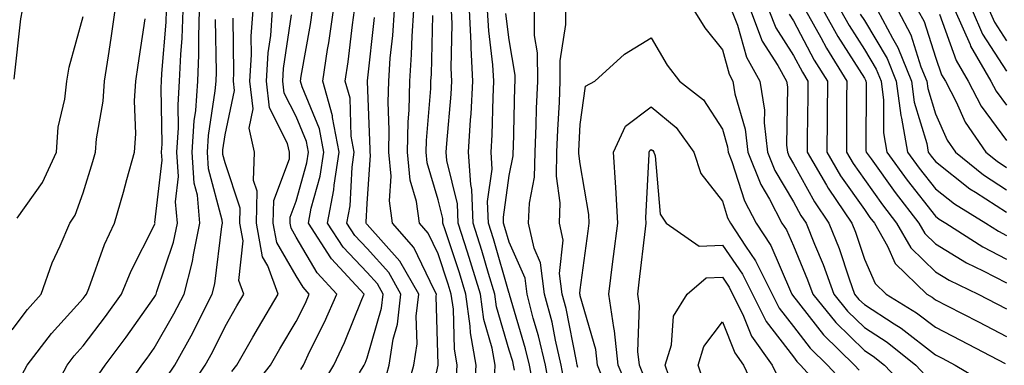
# Model space of a CAD drawing. Units: inches. Extents: x 1039763 to 1042403, y 7231898 to 7234538.
# Drawn here: x 1040499 to 1040638, y 7232562 to 7232611 of the extents above; entities that cross this region are included whole.
import ezdxf

# ---------------------------------------------------------------- set-up
doc = ezdxf.new("R2010")
doc.units = ezdxf.units.IN
doc.header["$MEASUREMENT"] = 0
doc.layers.add('Contour_10397231', color=7, linetype='Continuous', true_color=0xd58a4f)

msp = doc.modelspace()

# ---------------------------------------------------------------- linework, layer by layer
at = {"layer": 'Contour_10397231'}
for points in [[(1040498.32, 7232602.19, 3030), (1040499.28, 7232610.7, 3030), (1040499.53, 7232611.92, 3030), (1040499.38, 7232613.25, 3030), (1040498.15, 7232621.81, 3030)], [(1040498.05, 7232566.9, 3028), (1040500.22, 7232569.76, 3028), (1040502.15, 7232571.92, 3028), (1040503.67, 7232576.3, 3028), (1040504.83, 7232578.71, 3028), (1040506.19, 7232581.92, 3028), (1040506.94, 7232583.03, 3028), (1040508.05, 7232586.19, 3028), (1040509.4, 7232590.57, 3028), (1040509.77, 7232591.92, 3028), (1040509.92, 7232593.79, 3028), (1040510.88, 7232599.08, 3028), (1040511.08, 7232601.92, 3028), (1040511.6, 7232605.48, 3028), (1040512, 7232607.98, 3028), (1040512.58, 7232611.92, 3028)], [(1040503.28, 7232557.14, 3026), (1040505.78, 7232561.92, 3026), (1040506.78, 7232563.2, 3026), (1040508.05, 7232564.61, 3026), (1040511.19, 7232568.77, 3026), (1040513.46, 7232571.92, 3026), (1040514.79, 7232575.19, 3026), (1040518.05, 7232581.57, 3026), (1040518.15, 7232581.83, 3026), (1040518.17, 7232581.92, 3026), (1040518.15, 7232582.02, 3026), (1040519.18, 7232590.8, 3026), (1040519.1, 7232591.92, 3026), (1040519.18, 7232593.04, 3026), (1040519.03, 7232600.95, 3026), (1040519.09, 7232601.92, 3026), (1040519.12, 7232603, 3026), (1040519.75, 7232610.22, 3026), (1040519.81, 7232611.92, 3026)], [(1040509.89, 7232560.08, 3025), (1040511.16, 7232561.92, 3025), (1040514.1, 7232565.86, 3025), (1040518.05, 7232571.42, 3025), (1040518.23, 7232571.73, 3025), (1040518.32, 7232571.92, 3025), (1040518.42, 7232572.29, 3025), (1040520.76, 7232579.21, 3025), (1040521.33, 7232581.92, 3025), (1040521.06, 7232584.92, 3025), (1040521.47, 7232588.5, 3025), (1040521.25, 7232591.92, 3025), (1040521.47, 7232595.34, 3025), (1040521.41, 7232598.57, 3025), (1040521.64, 7232601.92, 3025), (1040521.8, 7232605.66, 3025), (1040522, 7232607.98, 3025), (1040522.13, 7232611.92, 3025)], [(1040512.95, 7232557.01, 3024), (1040516.33, 7232561.92, 3024), (1040517.07, 7232562.9, 3024), (1040518.05, 7232564.28, 3024), (1040520.84, 7232569.12, 3024), (1040522.29, 7232571.92, 3024), (1040523.46, 7232576.51, 3024), (1040523.58, 7232577.45, 3024), (1040524.5, 7232581.92, 3024), (1040524.14, 7232585.84, 3024), (1040523.67, 7232587.55, 3024), (1040523.4, 7232591.92, 3024), (1040523.67, 7232596.3, 3024), (1040523.91, 7232597.77, 3024), (1040524.2, 7232601.92, 3024), (1040524.34, 7232605.62, 3024), (1040524.32, 7232608.18, 3024), (1040524.44, 7232611.92, 3024)], [(1040528.97, 7232561, 3021), (1040529.71, 7232561.92, 3021), (1040531.96, 7232565.83, 3021), (1040532.76, 7232567.22, 3021), (1040535.51, 7232571.92, 3021), (1040534.07, 7232575.9, 3021), (1040533.32, 7232577.18, 3021), (1040532.48, 7232581.92, 3021), (1040532.56, 7232586.42, 3021), (1040532.05, 7232587.91, 3021), (1040532.19, 7232591.92, 3021), (1040531.41, 7232595.27, 3021), (1040531.98, 7232598, 3021), (1040531.53, 7232601.92, 3021), (1040531.76, 7232605.62, 3021), (1040531.72, 7232608.25, 3021), (1040531.98, 7232611.92, 3021)], [(1040531.62, 7232558.36, 3020), (1040534.44, 7232561.92, 3020), (1040535.76, 7232564.21, 3020), (1040538.05, 7232568.07, 3020), (1040539.34, 7232570.63, 3020), (1040539.89, 7232571.92, 3020), (1040539.01, 7232572.88, 3020), (1040538.05, 7232574.51, 3020), (1040535.32, 7232579.19, 3020), (1040534.83, 7232581.92, 3020), (1040534.89, 7232585.08, 3020), (1040537.09, 7232590.97, 3020), (1040537.13, 7232591.92, 3020), (1040536.84, 7232593.12, 3020), (1040534.28, 7232598.14, 3020), (1040533.85, 7232601.92, 3020), (1040534.09, 7232605.88, 3020), (1040534.46, 7232608.32, 3020), (1040534.71, 7232611.92, 3020)], [(1040541.37, 7232558.6, 3018), (1040543.34, 7232561.92, 3018), (1040544.87, 7232565.11, 3018), (1040547.29, 7232571.16, 3018), (1040547.62, 7232571.92, 3018), (1040543.01, 7232576.89, 3018), (1040542.93, 7232577.04, 3018), (1040539.77, 7232581.92, 3018), (1040540.16, 7232584.04, 3018), (1040541.43, 7232588.53, 3018), (1040541.94, 7232591.92, 3018), (1040541.33, 7232595.19, 3018), (1040538.89, 7232601.09, 3018), (1040538.66, 7232601.92, 3018), (1040538.75, 7232602.63, 3018), (1040540.06, 7232609.91, 3018), (1040540.35, 7232611.92, 3018)], [(1040546.98, 7232560.85, 3017), (1040547.62, 7232561.92, 3017), (1040547.76, 7232562.21, 3017), (1040548.05, 7232562.96, 3017), (1040550.06, 7232569.92, 3017), (1040550.28, 7232571.92, 3017), (1040549.48, 7232573.34, 3017), (1040548.05, 7232574.94, 3017), (1040544.67, 7232578.54, 3017), (1040542.48, 7232581.92, 3017), (1040543.36, 7232586.61, 3017), (1040543.4, 7232587.26, 3017), (1040544.09, 7232591.92, 3017), (1040543.17, 7232596.8, 3017), (1040543.17, 7232597.03, 3017), (1040541.8, 7232601.92, 3017), (1040542.48, 7232606.35, 3017), (1040542.66, 7232607.32, 3017), (1040543.32, 7232611.92, 3017)], [(1040550.49, 7232559.48, 3016), (1040551.16, 7232561.92, 3016), (1040551.7, 7232565.58, 3016), (1040552.31, 7232567.66, 3016), (1040552.78, 7232571.92, 3016), (1040551.08, 7232574.94, 3016), (1040548.05, 7232578.33, 3016), (1040546.31, 7232580.18, 3016), (1040545.18, 7232581.92, 3016), (1040545.65, 7232584.33, 3016), (1040545.92, 7232589.78, 3016), (1040546.23, 7232591.92, 3016), (1040545.8, 7232594.16, 3016), (1040545.63, 7232599.5, 3016), (1040544.94, 7232601.92, 3016), (1040545.35, 7232604.61, 3016), (1040545.98, 7232609.85, 3016), (1040546.27, 7232611.92, 3016)], [(1040556.27, 7232553.71, 3014), (1040558.05, 7232561.92, 3014), (1040558.05, 7232561.94, 3014), (1040557.76, 7232571.64, 3014), (1040557.8, 7232571.92, 3014), (1040557.46, 7232572.51, 3014), (1040554.59, 7232578.47, 3014), (1040551.62, 7232581.92, 3014), (1040551.19, 7232585.05, 3014), (1040551.43, 7232588.55, 3014), (1040551.1, 7232591.92, 3014), (1040551.16, 7232595.03, 3014), (1040551, 7232598.96, 3014), (1040551.08, 7232601.92, 3014), (1040551.29, 7232605.16, 3014), (1040551.64, 7232608.33, 3014), (1040551.88, 7232611.92, 3014)], [(1040560.57, 7232559.4, 3013), (1040560.73, 7232561.92, 3013), (1040560.32, 7232564.19, 3013), (1040560.18, 7232569.78, 3013), (1040559.89, 7232571.92, 3013), (1040559.46, 7232573.33, 3013), (1040558.05, 7232577.57, 3013), (1040556.64, 7232580.51, 3013), (1040555.43, 7232581.92, 3013), (1040555, 7232584.97, 3013), (1040554.1, 7232587.98, 3013), (1040553.73, 7232591.92, 3013), (1040553.81, 7232596.16, 3013), (1040553.95, 7232597.82, 3013), (1040554.05, 7232601.92, 3013), (1040554.3, 7232605.66, 3013), (1040554.36, 7232608.23, 3013), (1040554.59, 7232611.92, 3013)], [(1040565.96, 7232559.82, 3011), (1040566.08, 7232561.92, 3011), (1040565.65, 7232564.32, 3011), (1040564.48, 7232568.35, 3011), (1040563.99, 7232571.92, 3011), (1040562.6, 7232576.47, 3011), (1040562.15, 7232577.82, 3011), (1040560.84, 7232581.92, 3011), (1040560.75, 7232584.61, 3011), (1040559.26, 7232590.71, 3011), (1040559.18, 7232591.92, 3011), (1040559.26, 7232593.13, 3011), (1040559.89, 7232600.09, 3011), (1040559.98, 7232601.92, 3011), (1040559.89, 7232603.75, 3011), (1040560, 7232609.97, 3011), (1040559.91, 7232611.92, 3011)], [(1040568.79, 7232561.19, 3010), (1040568.64, 7232561.92, 3010), (1040568.54, 7232562.4, 3010), (1040568.05, 7232564.03, 3010), (1040566.27, 7232570.14, 3010), (1040566.02, 7232571.92, 3010), (1040565.14, 7232574.83, 3010), (1040564.2, 7232578.07, 3010), (1040562.99, 7232581.92, 3010), (1040562.78, 7232586.66, 3010), (1040562.62, 7232587.35, 3010), (1040562.33, 7232591.92, 3010), (1040562.6, 7232596.47, 3010), (1040562.68, 7232597.29, 3010), (1040562.93, 7232601.92, 3010), (1040562.68, 7232606.54, 3010), (1040562.68, 7232607.28, 3010), (1040562.46, 7232611.92, 3010)], [(1040571.55, 7232558.42, 3009), (1040570.88, 7232561.92, 3009), (1040570.35, 7232564.22, 3009), (1040568.09, 7232571.88, 3009), (1040568.07, 7232571.92, 3009), (1040568.07, 7232571.94, 3009), (1040568.05, 7232572, 3009), (1040565.82, 7232579.69, 3009), (1040565.12, 7232581.92, 3009), (1040564.98, 7232584.98, 3009), (1040565.63, 7232589.5, 3009), (1040565.49, 7232591.92, 3009), (1040565.63, 7232594.34, 3009), (1040565.76, 7232599.63, 3009), (1040565.88, 7232601.92, 3009), (1040565.75, 7232604.21, 3009), (1040565.16, 7232609.02, 3009), (1040565, 7232611.92, 3009)], [(1040575.8, 7232559.67, 3007), (1040575.37, 7232561.92, 3007), (1040574.57, 7232565.41, 3007), (1040574.07, 7232567.94, 3007), (1040573.03, 7232571.92, 3007), (1040572.46, 7232576.33, 3007), (1040571.57, 7232578.4, 3007), (1040570.76, 7232581.92, 3007), (1040570.88, 7232584.74, 3007), (1040571.6, 7232588.37, 3007), (1040571.7, 7232591.92, 3007), (1040571.84, 7232595.71, 3007), (1040571.9, 7232598.07, 3007), (1040572.05, 7232601.92, 3007), (1040572.03, 7232605.9, 3007), (1040571.62, 7232608.35, 3007), (1040571.6, 7232611.92, 3007)], [(1040577.7, 7232561.57, 3006), (1040577.62, 7232561.92, 3006), (1040577.5, 7232562.47, 3006), (1040576.04, 7232569.91, 3006), (1040575.51, 7232571.92, 3006), (1040575.14, 7232574.83, 3006), (1040575.65, 7232579.51, 3006), (1040575.1, 7232581.92, 3006), (1040575.2, 7232584.76, 3006), (1040574.69, 7232588.55, 3006), (1040574.77, 7232591.92, 3006), (1040574.89, 7232595.07, 3006), (1040575.1, 7232598.96, 3006), (1040575.22, 7232601.92, 3006), (1040575.2, 7232604.77, 3006), (1040576.02, 7232609.89, 3006), (1040576.02, 7232611.92, 3006)], [(1040594.05, 7232611.92, 3006), (1040595.57, 7232609.44, 3006), (1040598.05, 7232606.34, 3006), (1040599.01, 7232602.88, 3006), (1040599.53, 7232601.92, 3006), (1040599.83, 7232600.14, 3006), (1040601.25, 7232595.13, 3006), (1040601.64, 7232591.92, 3006), (1040603.48, 7232587.35, 3006), (1040604.69, 7232585.28, 3006), (1040606.45, 7232581.92, 3006), (1040607.07, 7232580.95, 3006), (1040608.05, 7232578.7, 3006), (1040610.06, 7232573.93, 3006), (1040610.78, 7232571.92, 3006), (1040614.03, 7232567.9, 3006), (1040618.05, 7232563.99, 3006), (1040619.3, 7232563.18, 3006), (1040620.88, 7232561.92, 3006), (1040624.36, 7232558.23, 3006)], [(1040599.36, 7232611.92, 3007), (1040600.2, 7232609.78, 3007), (1040601.43, 7232605.3, 3007), (1040603.32, 7232601.92, 3007), (1040603.97, 7232597.84, 3007), (1040603.93, 7232596.03, 3007), (1040604.42, 7232591.92, 3007), (1040605.45, 7232589.33, 3007), (1040608.05, 7232584.92, 3007), (1040609.12, 7232582.99, 3007), (1040609.85, 7232581.92, 3007), (1040611.02, 7232578.95, 3007), (1040612.23, 7232576.09, 3007), (1040613.73, 7232571.92, 3007), (1040615.67, 7232569.53, 3007), (1040618.05, 7232567.21, 3007), (1040621.27, 7232565.13, 3007), (1040625.3, 7232561.92, 3007), (1040626.62, 7232560.5, 3007)], [(1040602, 7232611.92, 3008), (1040603.67, 7232607.55, 3008), (1040605.88, 7232604.1, 3008), (1040607.09, 7232601.92, 3008), (1040607.21, 7232601.09, 3008), (1040607.09, 7232592.88, 3008), (1040607.21, 7232591.92, 3008), (1040607.44, 7232591.31, 3008), (1040608.05, 7232590.28, 3008), (1040611.04, 7232584.91, 3008), (1040613.05, 7232581.92, 3008), (1040614.48, 7232578.35, 3008), (1040615.92, 7232574.06, 3008), (1040616.68, 7232571.92, 3008), (1040617.29, 7232571.17, 3008), (1040618.05, 7232570.44, 3008), (1040622.25, 7232567.72, 3008), (1040623.25, 7232567.12, 3008), (1040628.05, 7232563.38, 3008), (1040629.01, 7232562.88, 3008), (1040630.84, 7232561.92, 3008), (1040635.35, 7232559.22, 3008)], [(1040604.61, 7232611.92, 3009), (1040605.57, 7232609.44, 3009), (1040608.05, 7232605.54, 3009), (1040609.32, 7232603.18, 3009), (1040610.08, 7232601.92, 3009), (1040610.08, 7232599.9, 3009), (1040609.98, 7232593.86, 3009), (1040609.98, 7232591.92, 3009), (1040612.7, 7232587.27, 3009), (1040612.95, 7232586.82, 3009), (1040616.27, 7232581.92, 3009), (1040616.78, 7232580.64, 3009), (1040618.05, 7232576.85, 3009), (1040619.55, 7232573.43, 3009), (1040621.14, 7232571.92, 3009), (1040625.41, 7232569.29, 3009), (1040628.05, 7232567.25, 3009), (1040631.57, 7232565.44, 3009), (1040637.85, 7232562.12, 3009)], [(1040609.75, 7232611.92, 3011), (1040611.9, 7232608.07, 3011), (1040612.7, 7232606.57, 3011), (1040615.57, 7232601.92, 3011), (1040615.55, 7232599.42, 3011), (1040615.55, 7232594.43, 3011), (1040615.53, 7232591.92, 3011), (1040616.45, 7232590.33, 3011), (1040618.05, 7232588.05, 3011), (1040620.61, 7232584.47, 3011), (1040622.58, 7232581.92, 3011), (1040624.57, 7232578.43, 3011), (1040628.05, 7232575.05, 3011), (1040629.98, 7232573.86, 3011), (1040634.05, 7232571.92, 3011), (1040636.68, 7232570.56, 3011), (1040638.05, 7232569.85, 3011)], [(1040612.23, 7232611.92, 3012), (1040614.3, 7232608.18, 3012), (1040618.05, 7232602.31, 3012), (1040618.19, 7232602.07, 3012), (1040618.26, 7232601.92, 3012), (1040618.28, 7232601.69, 3012), (1040618.26, 7232592.14, 3012), (1040618.3, 7232591.92, 3012), (1040618.99, 7232590.99, 3012), (1040622.37, 7232586.24, 3012), (1040625.71, 7232581.92, 3012), (1040626.57, 7232580.44, 3012), (1040628.05, 7232578.98, 3012), (1040632.44, 7232576.31, 3012), (1040634.79, 7232575.19, 3012), (1040638.05, 7232573.49, 3012)], [(1040614.69, 7232611.92, 3013), (1040615.9, 7232609.76, 3013), (1040618.05, 7232606.38, 3013), (1040619.73, 7232603.6, 3013), (1040620.39, 7232601.92, 3013), (1040620.75, 7232599.21, 3013), (1040620.75, 7232594.62, 3013), (1040621.21, 7232591.92, 3013), (1040624.09, 7232587.96, 3013), (1040628.05, 7232582.9, 3013), (1040628.6, 7232582.47, 3013), (1040629.5, 7232581.92, 3013), (1040634.71, 7232578.58, 3013), (1040638.05, 7232576.84, 3013)], [(1040619.89, 7232611.92, 3015), (1040622, 7232607.97, 3015), (1040622.78, 7232606.66, 3015), (1040624.69, 7232601.92, 3015), (1040625.08, 7232598.95, 3015), (1040626.82, 7232593.14, 3015), (1040627.03, 7232591.92, 3015), (1040627.46, 7232591.33, 3015), (1040628.05, 7232590.59, 3015), (1040632.89, 7232586.76, 3015), (1040633.69, 7232586.29, 3015), (1040638.05, 7232583.45, 3015)], [(1040622.74, 7232611.92, 3016), (1040624.59, 7232608.45, 3016), (1040626.02, 7232603.94, 3016), (1040626.84, 7232601.92, 3016), (1040626.98, 7232600.86, 3016), (1040628.05, 7232597.29, 3016), (1040629.71, 7232593.58, 3016), (1040630.86, 7232591.92, 3016), (1040634.83, 7232588.7, 3016), (1040638.05, 7232586.62, 3016)], [(1040625.59, 7232611.92, 3017), (1040626.45, 7232610.31, 3017), (1040628.05, 7232605.28, 3017), (1040628.93, 7232602.81, 3017), (1040629.46, 7232601.92, 3017), (1040630.96, 7232599.02, 3017), (1040632.25, 7232596.12, 3017), (1040635.14, 7232591.92, 3017), (1040636.74, 7232590.62, 3017), (1040638.05, 7232589.77, 3017)], [(1040630.78, 7232611.92, 3019), (1040632.93, 7232607.05, 3019), (1040632.99, 7232606.86, 3019), (1040635.86, 7232601.92, 3019), (1040636.6, 7232600.48, 3019), (1040638.05, 7232598.52, 3019)], [(1040633.21, 7232611.92, 3020), (1040634.67, 7232608.55, 3020), (1040638.05, 7232603.3, 3020)], [(1040635.61, 7232611.92, 3021), (1040636.35, 7232610.23, 3021), (1040638.05, 7232607.59, 3021)], [(1040498.75, 7232582.61, 3029), (1040502.35, 7232587.62, 3029), (1040504.28, 7232591.92, 3029), (1040504.55, 7232595.43, 3029), (1040505.49, 7232599.35, 3029), (1040505.75, 7232601.92, 3029), (1040506.1, 7232603.88, 3029), (1040508.05, 7232611.02, 3029)], [(1040499.44, 7232560.52, 3027), (1040500.18, 7232561.92, 3027), (1040503.6, 7232566.36, 3027), (1040508.05, 7232571.28, 3027), (1040508.32, 7232571.65, 3027), (1040508.52, 7232571.92, 3027), (1040508.85, 7232572.71, 3027), (1040511.06, 7232578.91, 3027), (1040512.46, 7232581.92, 3027), (1040513.73, 7232586.25, 3027), (1040514.2, 7232588.06, 3027), (1040515.26, 7232591.92, 3027), (1040515.47, 7232594.51, 3027), (1040515.28, 7232599.15, 3027), (1040515.45, 7232601.92, 3027), (1040515.8, 7232604.18, 3027), (1040516.8, 7232610.67, 3027)], [(1040519.79, 7232560.18, 3023), (1040520.94, 7232561.92, 3023), (1040523.48, 7232566.48, 3023), (1040524.34, 7232568.21, 3023), (1040526.23, 7232571.92, 3023), (1040526.6, 7232573.36, 3023), (1040527.56, 7232581.44, 3023), (1040527.68, 7232581.92, 3023), (1040527.64, 7232582.34, 3023), (1040525.71, 7232589.58, 3023), (1040525.55, 7232591.92, 3023), (1040525.71, 7232594.26, 3023), (1040526.66, 7232600.53, 3023), (1040526.76, 7232601.92, 3023), (1040526.82, 7232603.16, 3023), (1040526.7, 7232610.58, 3023)], [(1040522.39, 7232557.58, 3022), (1040525.24, 7232561.92, 3022), (1040526.25, 7232563.72, 3022), (1040528.05, 7232567.37, 3022), (1040529.71, 7232570.27, 3022), (1040530.69, 7232571.92, 3022), (1040529.98, 7232573.84, 3022), (1040530.57, 7232579.4, 3022), (1040530.12, 7232581.92, 3022), (1040530.16, 7232584.03, 3022), (1040528.05, 7232590.39, 3022), (1040527.74, 7232591.6, 3022), (1040527.7, 7232591.92, 3022), (1040527.74, 7232592.24, 3022), (1040528.05, 7232594.33, 3022), (1040529.36, 7232600.61, 3022), (1040529.2, 7232601.92, 3022), (1040529.28, 7232603.15, 3022), (1040529.16, 7232610.8, 3022)], [(1040538.69, 7232561.29, 3019), (1040539.07, 7232561.92, 3019), (1040539.98, 7232563.86, 3019), (1040542.03, 7232567.94, 3019), (1040543.75, 7232571.92, 3019), (1040541.02, 7232574.89, 3019), (1040538.05, 7232579.94, 3019), (1040537.33, 7232581.19, 3019), (1040537.19, 7232581.92, 3019), (1040537.21, 7232582.77, 3019), (1040538.05, 7232585.02, 3019), (1040539.57, 7232590.4, 3019), (1040539.79, 7232591.92, 3019), (1040539.51, 7232593.39, 3019), (1040538.05, 7232596.94, 3019), (1040536.37, 7232600.23, 3019), (1040536.17, 7232601.92, 3019), (1040536.27, 7232603.69, 3019), (1040537.39, 7232611.26, 3019)], [(1040553.32, 7232557.18, 3015), (1040554.59, 7232561.92, 3015), (1040555.06, 7232564.91, 3015), (1040554.94, 7232568.81, 3015), (1040555.3, 7232571.92, 3015), (1040552.66, 7232576.54, 3015), (1040548.05, 7232581.72, 3015), (1040547.95, 7232581.82, 3015), (1040547.89, 7232581.92, 3015), (1040547.91, 7232582.06, 3015), (1040548.05, 7232584.68, 3015), (1040548.5, 7232591.47, 3015), (1040548.46, 7232591.92, 3015), (1040548.46, 7232592.33, 3015), (1040548.09, 7232601.87, 3015), (1040548.11, 7232601.92, 3015), (1040548.11, 7232601.97, 3015), (1040549.09, 7232610.88, 3015)], [(1040563.11, 7232556.97, 3012), (1040563.4, 7232561.92, 3012), (1040562.58, 7232566.45, 3012), (1040562.56, 7232567.41, 3012), (1040561.94, 7232571.92, 3012), (1040561.04, 7232574.9, 3012), (1040559.03, 7232580.95, 3012), (1040558.71, 7232581.92, 3012), (1040558.69, 7232582.55, 3012), (1040558.05, 7232585.19, 3012), (1040556.51, 7232590.39, 3012), (1040556.37, 7232591.92, 3012), (1040556.41, 7232593.57, 3012), (1040557, 7232600.87, 3012), (1040557.01, 7232601.92, 3012), (1040557.09, 7232602.88, 3012), (1040557.27, 7232611.14, 3012)], [(1040573.91, 7232557.78, 3008), (1040573.13, 7232561.92, 3008), (1040572.17, 7232566.04, 3008), (1040571.43, 7232568.54, 3008), (1040570.55, 7232571.92, 3008), (1040570.28, 7232574.14, 3008), (1040568.05, 7232579.23, 3008), (1040567.44, 7232581.31, 3008), (1040567.25, 7232581.92, 3008), (1040567.23, 7232582.75, 3008), (1040568.05, 7232588.61, 3008), (1040568.6, 7232591.37, 3008), (1040568.62, 7232591.92, 3008), (1040568.64, 7232592.51, 3008), (1040568.85, 7232601.11, 3008), (1040568.89, 7232601.92, 3008), (1040568.89, 7232602.76, 3008), (1040568.05, 7232607.72, 3008), (1040567.58, 7232611.45, 3008)], [(1040607.46, 7232611.33, 3010), (1040608.05, 7232610.41, 3010), (1040611, 7232604.88, 3010), (1040612.84, 7232601.92, 3010), (1040612.8, 7232597.17, 3010), (1040612.8, 7232596.66, 3010), (1040612.76, 7232591.92, 3010), (1040614.71, 7232588.58, 3010), (1040618.05, 7232583.81, 3010), (1040618.83, 7232582.7, 3010), (1040619.46, 7232581.92, 3010), (1040621.29, 7232578.68, 3010), (1040622.37, 7232576.24, 3010), (1040626.86, 7232571.92, 3010), (1040627.6, 7232571.47, 3010), (1040628.05, 7232571.12, 3010), (1040629.71, 7232570.26, 3010), (1040634.12, 7232567.99, 3010), (1040638.05, 7232565.93, 3010)], [(1040617.48, 7232611.35, 3014), (1040618.05, 7232610.46, 3014), (1040621.25, 7232605.12, 3014), (1040622.54, 7232601.92, 3014), (1040623.19, 7232597.05, 3014), (1040623.28, 7232596.68, 3014), (1040624.12, 7232591.92, 3014), (1040625.76, 7232589.64, 3014), (1040628.05, 7232586.74, 3014), (1040630.75, 7232584.62, 3014), (1040635.14, 7232581.92, 3014), (1040636.92, 7232580.79, 3014), (1040638.05, 7232580.19, 3014)], [(1040628.64, 7232611.34, 3018), (1040630.96, 7232604.83, 3018), (1040632.66, 7232601.92, 3018), (1040634.5, 7232598.37, 3018), (1040638.05, 7232593.53, 3018)], [(1040582.13, 7232557.83, 3005), (1040580.45, 7232561.92, 3005), (1040580.22, 7232564.09, 3005), (1040578.05, 7232571.67, 3005), (1040578.01, 7232571.88, 3005), (1040577.99, 7232571.92, 3005), (1040577.99, 7232571.98, 3005), (1040578.05, 7232572.54, 3005), (1040579.18, 7232580.79, 3005), (1040579.32, 7232581.92, 3005), (1040579.26, 7232583.13, 3005), (1040578.05, 7232590.25, 3005), (1040577.85, 7232591.71, 3005), (1040577.85, 7232591.92, 3005), (1040577.85, 7232592.11, 3005), (1040578.05, 7232595.8, 3005), (1040578.77, 7232601.21, 3005), (1040580.1, 7232601.92, 3005), (1040584.26, 7232605.72, 3005), (1040588.05, 7232608, 3005), (1040590.28, 7232604.15, 3005), (1040592, 7232601.92, 3005), (1040595.39, 7232599.27, 3005), (1040598.05, 7232595.17, 3005), (1040598.77, 7232592.64, 3005), (1040598.85, 7232591.92, 3005), (1040599.4, 7232590.57, 3005), (1040601.17, 7232585.05, 3005), (1040602.82, 7232581.92, 3005), (1040604.89, 7232578.75, 3005), (1040607.66, 7232572.32, 3005), (1040607.85, 7232571.92, 3005), (1040607.91, 7232571.78, 3005), (1040612.29, 7232566.16, 3005), (1040616.68, 7232561.92, 3005), (1040617.33, 7232561.21, 3005)], [(1040584.77, 7232558.64, 3004), (1040583.4, 7232561.92, 3004), (1040582.89, 7232566.75, 3004), (1040582.76, 7232567.21, 3004), (1040582.05, 7232571.92, 3004), (1040582.64, 7232576.51, 3004), (1040582.74, 7232577.23, 3004), (1040583.32, 7232581.92, 3004), (1040583.07, 7232586.91, 3004), (1040583.07, 7232586.94, 3004), (1040582.74, 7232591.92, 3004), (1040584.4, 7232595.56, 3004), (1040588.05, 7232598.29, 3004), (1040591.53, 7232595.4, 3004), (1040594.05, 7232591.92, 3004), (1040595.02, 7232588.89, 3004), (1040598.05, 7232585, 3004), (1040598.79, 7232582.67, 3004), (1040599.2, 7232581.92, 3004), (1040601.31, 7232578.67, 3004), (1040602.74, 7232576.61, 3004), (1040605.06, 7232571.92, 3004), (1040606.06, 7232569.93, 3004), (1040608.05, 7232567.34, 3004), (1040610.41, 7232564.29, 3004), (1040612.87, 7232561.92, 3004), (1040615.34, 7232559.21, 3004)], [(1040586.86, 7232560.73, 3003), (1040586.37, 7232561.92, 3003), (1040586.16, 7232563.81, 3003), (1040586.39, 7232570.25, 3003), (1040586.14, 7232571.92, 3003), (1040586.35, 7232573.62, 3003), (1040587.23, 7232581.1, 3003), (1040587.33, 7232581.92, 3003), (1040587.29, 7232582.67, 3003), (1040587.76, 7232591.63, 3003), (1040587.74, 7232591.92, 3003), (1040587.84, 7232592.13, 3003), (1040588.05, 7232592.3, 3003), (1040588.26, 7232592.13, 3003), (1040588.4, 7232591.92, 3003), (1040588.58, 7232591.39, 3003), (1040589.3, 7232583.16, 3003), (1040590.12, 7232581.92, 3003), (1040594.81, 7232578.68, 3003), (1040598.05, 7232578.81, 3003), (1040600.88, 7232574.74, 3003), (1040602.29, 7232571.92, 3003), (1040604.2, 7232568.06, 3003), (1040608.05, 7232563.06, 3003), (1040608.56, 7232562.42, 3003), (1040609.07, 7232561.92, 3003), (1040613.32, 7232557.2, 3003)], [(1040591.04, 7232558.92, 3002), (1040590.02, 7232561.92, 3002), (1040590.9, 7232564.76, 3002), (1040591.16, 7232568.82, 3002), (1040593.09, 7232571.92, 3002), (1040595.78, 7232574.19, 3002), (1040598.05, 7232574.28, 3002), (1040599.03, 7232572.89, 3002), (1040599.5, 7232571.92, 3002), (1040600.92, 7232569.05, 3002), (1040602.15, 7232566.01, 3002), (1040605.08, 7232561.92, 3002), (1040606.04, 7232559.9, 3002)], [(1040595.51, 7232559.37, 3001), (1040594.63, 7232561.92, 3001), (1040595.43, 7232564.54, 3001), (1040598.05, 7232567.99, 3001), (1040599.79, 7232563.66, 3001), (1040601.04, 7232561.92, 3001), (1040603.26, 7232557.14, 3001)]]:
    msp.add_polyline3d(points, dxfattribs=at)

doc.saveas('drawing.dxf')
